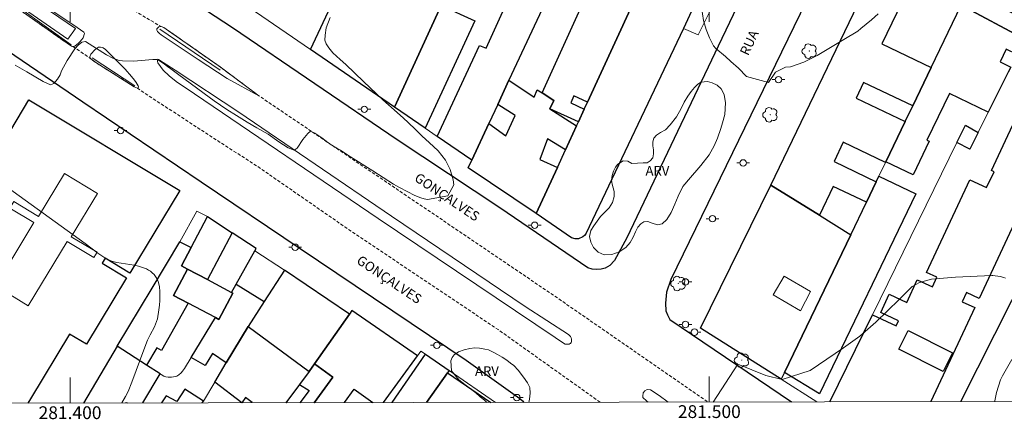
# Model space of a CAD drawing. Units: metres. Extents: x 281180 to 281695, y 1673229 to 1673797.
# Drawn here: x 281392 to 281546, y 1673234 to 1673296 of the extents above; entities that cross this region are included whole.
import ezdxf
from ezdxf.enums import TextEntityAlignment as Align

# ---------------------------------------------------------------- set-up
doc = ezdxf.new("R2010")
doc.units = ezdxf.units.M
doc.header["$MEASUREMENT"] = 0
doc.linetypes.add('HIDDENX2', pattern=[0.75, 0.5, -0.25])
for name, color, linetype, lineweight in [('Articulação', 7, 'Continuous', 18), ('Corredores_Onibus', 8, 'HIDDENX2', 9), ('Edificacoes', 7, 'Continuous', 30), ('Edificacoes_Vazios', 7, 'Continuous', 15), ('Malha_Coordenadas', 7, 'Continuous', 15), ('Muro_Grade', 8, 'Continuous', 20), ('Parada_Onibus', 231, 'Continuous', 18), ('Pavimentacao_Asfaltica_Mfio', 10, 'Continuous', 30), ('Poste', 7, 'Continuous', 9), ('Separ_Fisico_Canteiro_Mureta', 10, 'Continuous', 15), ('Topon_de_Vias', 7, 'Continuous', 9)]:
    doc.layers.add(name, color=color, linetype=linetype, lineweight=lineweight)
for name, color, linetype, lineweight, true_color in [('Arvores_Isoladas', 7, 'Continuous', 18, 0x00ff33), ('Curvas_Intermediarias', 7, 'Continuous', 9, 0x783c14), ('Topon_Vegetacao', 7, 'Continuous', 9, 0x00ff33), ('Vegetacao', 7, 'Orla8', 9, 0x00ff33)]:
    doc.layers.add(name, color=color, linetype=linetype, lineweight=lineweight, true_color=true_color)
doc.styles.add('Arial', font='arial.ttf', dxfattribs={"height": 1.5})
doc.styles.get("Standard").update_dxf_attribs({"font": 'arial.ttf'})
doc.linetypes.add('Orla8', pattern='A,6,-0.5,["V",Standard,S=1,R=0,X=-0.5,Y=-1],-0.5,6,-0.5,["V",Standard,S=1,R=0,X=-0.5,Y=-1],-0.5', length=14)

# ---------------------------------------------------------------- blocks, each defined once
blk = doc.blocks.new('Poste')
at = {"layer": 'Poste'}
for points in [[(-0.5, 0), (-1, 0)], [(0.5, 0), (1, 0)]]:
    blk.add_lwpolyline(points, dxfattribs=at)
blk.add_lwpolyline([(0, 0.5, 1), (0, -0.5, 1)], format="xyb", close=True, dxfattribs=at)
blk = doc.blocks.new('Arvore')
at = {"layer": 'Arvores_Isoladas'}
blk.add_lwpolyline([(-0.72, 0.49, 0.872324), (-0.72, -0.55, 0.862983), (0.28, -0.83, 0.900105), (0.89, 0.03, 0.863155), (0.26, 0.86, 0.882486)], format="xyb", close=True, dxfattribs=at)
blk.add_circle((0, 0), 0.0286, dxfattribs=at)

msp = doc.modelspace()

# ---------------------------------------------------------------- linework, layer by layer
at = {"layer": 'Articulação', "flags": 128}
msp.add_lwpolyline([(281195.63, 1673790.3), (281677.8, 1673791.11), (281678.72, 1673236.84), (281196.58, 1673236.03), (281195.63, 1673790.3)], close=True, dxfattribs=at)
at = {"layer": 'Corredores_Onibus', "flags": 128}
for points in [[(281196.23, 1673441.97), (281196.47, 1673441.79), (281218.09, 1673426.79), (281238.05, 1673413.31), (281251.76, 1673404.35), (281267.36, 1673394.35), (281267.47, 1673394.32), (281271.63, 1673391.52), (281278.42, 1673386.76), (281311.09, 1673364.47), (281330.23, 1673351.73), (281332.53, 1673350.28), (281333.9, 1673349.38), (281334.2, 1673349), (281342.44, 1673343.82), (281344.76, 1673342.35), (281346.75, 1673340.98), (281358.23, 1673333.18), (281368.55, 1673326.11), (281380.84, 1673317.73), (281395.08, 1673307.82), (281407.68, 1673299.36), (281410.96, 1673297.2), (281414.23, 1673295.25), (281414.52, 1673295.16), (281414.68, 1673295.09), (281415.42, 1673294.6), (281423.46, 1673288.96), (281429.55, 1673284.43), (281475.11, 1673253.59), (281483.51, 1673247.79), (281499.77, 1673236.54)], [(281482.92, 1673236.51), (281466.95, 1673247.87), (281442.99, 1673263.93), (281429.25, 1673273.44), (281419.98, 1673279.41), (281410.53, 1673285.61), (281410.05, 1673285.85), (281404.03, 1673289.63), (281403.25, 1673290.21), (281400.46, 1673292.16), (281400.25, 1673292.19), (281399.55, 1673292.64), (281388.27, 1673300.6), (281354.03, 1673323.51), (281343.62, 1673330.42), (281340, 1673333.01), (281339.97, 1673333.1), (281334.93, 1673336.21), (281334.78, 1673336.3), (281326.32, 1673342.11), (281311.65, 1673352.07), (281295.83, 1673362.69), (281282.96, 1673371.39), (281270.17, 1673380.02), (281267.87, 1673381.63), (281264.4, 1673383.78), (281254.01, 1673390.98), (281245.14, 1673397.66), (281231.25, 1673407.16), (281219.1, 1673415.56), (281209.05, 1673422.48), (281199.42, 1673429.18), (281196.25, 1673431.46)]]:
    msp.add_lwpolyline(points, dxfattribs=at)
at = {"layer": 'Curvas_Intermediarias', "flags": 128}
for points, elevation in [([(281498.75, 1673298.3), (281499.09, 1673296.22), (281499.5, 1673294.82), (281500.02, 1673293.49), (281500.63, 1673292.25), (281501.02, 1673291.85), (281502.53, 1673290.56), (281503.38, 1673289.8)], 21), ([(281503.38, 1673289.8), (281504.55, 1673288.77), (281505.83, 1673287.46), (281509.26, 1673286.51), (281510.34, 1673288.13), (281511.94, 1673288.91), (281512.69, 1673288.94), (281514.79, 1673289.7), (281516.87, 1673290.75), (281521.02, 1673293.24), (281523.22, 1673294.52), (281523.7, 1673294.93), (281525.36, 1673296.3), (281526.43, 1673297.25)], 21), ([(281459.12, 1673268.8), (281460.05, 1673270.52), (281459.91, 1673271.31), (281459.47, 1673272.88), (281458.72, 1673274.39), (281457.58, 1673275.84), (281456.19, 1673277.14), (281455.1, 1673278.11), (281454.06, 1673279.16), (281452.9, 1673280.25), (281452.15, 1673280.93), (281451.17, 1673281.8), (281448.94, 1673283.82), (281445.89, 1673286.67), (281443.16, 1673289.33), (281442.24, 1673290.11), (281441.12, 1673291.17), (281440.48, 1673291.91), (281440.04, 1673292.57), (281439.87, 1673293.15), (281439.9, 1673293.91), (281440.09, 1673295.07), (281440.67, 1673296.68)], 21), ([(281459.12, 1673268.8), (281455.89, 1673268.19), (281455.39, 1673268.3), (281454.89, 1673268.45), (281453.91, 1673268.86), (281451.52, 1673270.1), (281450.6, 1673270.63), (281447.35, 1673272.67), (281443.88, 1673274.89), (281442.31, 1673275.93), (281441.75, 1673276.22), (281441.11, 1673276.62), (281440.33, 1673277.15), (281439.37, 1673277.85), (281438.27, 1673278.58), (281437.62, 1673278.92), (281437.21, 1673278.52), (281436.39, 1673277.6), (281435.53, 1673276.22), (281435.05, 1673275.91), (281434.14, 1673276.27), (281432.66, 1673277.23), (281431.01, 1673278.44), (281429.23, 1673279.43), (281427.71, 1673280.32), (281426.03, 1673281.35), (281424.53, 1673282.31), (281422.52, 1673283.65), (281420.97, 1673284.77), (281416.82, 1673287.88), (281415.75, 1673288.63), (281415.27, 1673288.99), (281414.8, 1673289.39), (281414.17, 1673289.81), (281413.57, 1673290.11), (281412.97, 1673290.13), (281409.92, 1673289.84), (281408.2, 1673289.89), (281407.66, 1673289.93), (281406.7, 1673290.33), (281405.7, 1673290.82), (281402.42, 1673292.93), (281401.85, 1673292.81), (281401.26, 1673292.37), (281400.76, 1673291.77), (281399.57, 1673289.95), (281398.69, 1673288.36), (281398.44, 1673287.73), (281398.05, 1673287.01), (281397.49, 1673286.34), (281396.95, 1673286.15), (281395.78, 1673286.66), (281393.25, 1673288.2), (281391.44, 1673289.22)], 21), ([(281390.19, 1673270.13), (281402.36, 1673261.31), (281404.37, 1673259.82), (281405.6, 1673258.96), (281406.12, 1673258.7), (281406.67, 1673258.51), (281407.33, 1673258.37), (281410.05, 1673257.92), (281410.71, 1673257.77), (281411.35, 1673257.59), (281411.95, 1673257.35), (281412.26, 1673257.18), (281412.57, 1673256.98), (281412.87, 1673256.73), (281413.14, 1673256.46), (281413.39, 1673256.17), (281413.59, 1673255.86), (281413.75, 1673255.53), (281413.85, 1673255.21), (281413.97, 1673254.54), (281414.03, 1673253.85), (281414.05, 1673253.14), (281414.03, 1673252.42), (281413.97, 1673251.69), (281413.89, 1673250.96), (281413.66, 1673249.56), (281413.55, 1673249.12), (281413.39, 1673248.7), (281413.2, 1673248.29), (281412.55, 1673247.06), (281412.14, 1673246.23), (281411.54, 1673244.69), (281409.67, 1673239.63), (281409.07, 1673238.17), (281408.67, 1673237.39), (281408.1, 1673236.39)], 22), ([(281500.61, 1673236.54), (281504.45, 1673242.45), (281508.82, 1673240.67), (281511.38, 1673240.05), (281515.75, 1673241.45), (281520.97, 1673245), (281523.52, 1673246.86), (281526.07, 1673249.04), (281529.7, 1673252.56), (281530.1, 1673252.98), (281531.74, 1673254.62), (281532.88, 1673255.22), (281534.76, 1673255.76), (281538.52, 1673256.09), (281544.2, 1673256.32), (281544.36, 1673256.31), (281545.48, 1673256.16), (281546.05, 1673256.02), (281546.33, 1673255.89)], 22), ([(281547.31, 1673243.2), (281545.88, 1673240.66), (281545.55, 1673240.01), (281544.9, 1673238.03), (281544.65, 1673236.72), (281544.64, 1673236.62)], 22)]:
    msp.add_lwpolyline(points, dxfattribs=dict(at, elevation=elevation))
at = {"layer": 'Edificacoes', "flags": 128}
for points in [[(281487.25, 1673326.57), (281483.63, 1673318.82), (281482.22, 1673315.82), (281468.66, 1673286.85), (281466.9, 1673283.08), (281465.51, 1673280.12), (281462.83, 1673274.38), (281457.45, 1673278.07), (281464.06, 1673292.32), (281465.07, 1673291.86), (281484.14, 1673333.81), (281489.6, 1673331.59)], [(281462.33, 1673307.77), (281461.93, 1673306.92), (281460.16, 1673303.07), (281458.07, 1673298.56), (281450.73, 1673282.67), (281437.61, 1673291.66), (281454.69, 1673328.14), (281463.22, 1673324.15), (281468.71, 1673321.58)], [(281486.89, 1673313.61), (281493.41, 1673310.52), (281491.14, 1673305.58), (281489.81, 1673302.72), (281480.93, 1673283.42), (281478.8, 1673284.4), (281478.32, 1673283.34), (281480.44, 1673282.36), (281479.51, 1673280.34), (281475.04, 1673282.38), (281475.7, 1673283.68), (281473.84, 1673284.87)], [(281527.08, 1673305.21), (281533, 1673302.04), (281531.29, 1673298.49), (281531.29, 1673298.47), (281530.09, 1673299.04), (281526.99, 1673292.57), (281534.72, 1673288.87), (281531.82, 1673282.84), (281524.14, 1673286.52), (281522.97, 1673284.08), (281530.64, 1673280.41), (281527.6, 1673274.11), (281527.55, 1673274), (281520.95, 1673277.16), (281519.51, 1673274.15), (281526.1, 1673271), (281524.56, 1673267.78), (281519.38, 1673270.26), (281517.22, 1673265.74), (281509.63, 1673270.48), (281524.58, 1673301.55), (281525.19, 1673301.26)], [(281497.86, 1673299.01), (281495.98, 1673294.93), (281480.67, 1673262.85), (281480.45, 1673262.56), (281480.22, 1673262.37), (281479.56, 1673262.04), (281479.02, 1673262.05), (281478.45, 1673262.21), (281472.92, 1673266.01), (281476.24, 1673273.22), (281477.5, 1673275.98), (281479.24, 1673279.74), (281479.51, 1673280.34), (281480.44, 1673282.36), (281480.93, 1673283.42), (281489.81, 1673302.72)], [(281450.73, 1673282.67), (281458.07, 1673298.56), (281463.33, 1673296.13), (281455.57, 1673279.36)], [(281539.41, 1673298.61), (281549.34, 1673293.28), (281548.15, 1673290.91), (281546.45, 1673291.73), (281545.49, 1673289.74), (281547.16, 1673288.93), (281546.76, 1673288.12), (281543.63, 1673281.87), (281537.55, 1673284.8), (281534.02, 1673277.49), (281534.4, 1673277.31), (281531.87, 1673272.06), (281527.6, 1673274.11), (281530.64, 1673280.41), (281531.82, 1673282.84), (281534.72, 1673288.87)], [(281468.66, 1673286.85), (281472.59, 1673284.24), (281473.09, 1673285.35), (281473.84, 1673284.87), (281475.7, 1673283.68), (281475.04, 1673282.38), (281479.24, 1673279.74), (281477.5, 1673275.98), (281474.66, 1673277.71), (281473.47, 1673274.48), (281476.24, 1673273.22), (281472.92, 1673266.01), (281462.27, 1673273.19), (281462.83, 1673274.38), (281465.51, 1673280.12), (281468.15, 1673278.18), (281469.61, 1673281.36), (281466.9, 1673283.08)], [(281542.03, 1673278.69), (281540.74, 1673276.11), (281538.69, 1673277.15), (281540.09, 1673279.86)], [(281526.1, 1673271), (281526.52, 1673271.86), (281532.3, 1673269.08), (281517.25, 1673237.82), (281511.74, 1673241.16), (281522.11, 1673262.7), (281524.56, 1673267.78)], [(281511.23, 1673240.11), (281498.64, 1673248.11), (281509.63, 1673270.48), (281517.22, 1673265.74), (281522.11, 1673262.7), (281511.74, 1673241.16)], [(281425.36, 1673263.02), (281421.49, 1673255.68), (281418.37, 1673257.32), (281417.41, 1673257.83), (281418.93, 1673260.72), (281421.48, 1673265.56)], [(281421.49, 1673255.68), (281425.27, 1673253.69), (281425.98, 1673254.96), (281428.91, 1673260.21), (281429.1, 1673260.54), (281425.36, 1673263.02)], [(281418.46, 1673252.01), (281414.31, 1673244.62), (281413.57, 1673245.02), (281411.96, 1673242.31), (281407.39, 1673245.25), (281412.83, 1673254.37), (281417.18, 1673261.61), (281418.93, 1673260.72), (281417.41, 1673257.83), (281418.37, 1673257.32), (281416.2, 1673253.2)], [(281418.37, 1673257.32), (281421.49, 1673255.68), (281425.27, 1673253.69), (281425.47, 1673253.58), (281423.3, 1673249.45), (281422.73, 1673249.75), (281418.46, 1673252.01), (281416.2, 1673253.2)], [(281433.54, 1673257.16), (281430.36, 1673252.24), (281427.84, 1673248.34), (281437.43, 1673241.33), (281438.26, 1673242.51), (281443.69, 1673250.3)], [(281423.3, 1673249.45), (281425.47, 1673253.58), (281425.27, 1673253.69), (281425.98, 1673254.96), (281430.36, 1673252.24), (281427.84, 1673248.34), (281424.44, 1673242.65), (281422.27, 1673244.11), (281421.14, 1673242.23), (281418.96, 1673243.51), (281422.73, 1673249.75)], [(281531.1, 1673247.74), (281538.04, 1673244.23), (281536.56, 1673241.29), (281529.62, 1673244.8)]]:
    msp.add_lwpolyline(points, close=True, dxfattribs=at)
for points in [[(281549.34, 1673293.28), (281539.41, 1673298.61), (281533, 1673302.04), (281527.08, 1673305.21), (281526.94, 1673305.29), (281530.21, 1673311.54), (281542.52, 1673305.1), (281542.27, 1673304.62), (281544.13, 1673303.64), (281542.14, 1673299.85), (281542.36, 1673299.74), (281544.38, 1673298.68), (281544.49, 1673298.89), (281548.76, 1673296.65)], [(281368.14, 1673236.32), (281375.32, 1673248.11), (281381.28, 1673258.26), (281378.93, 1673259.69), (281385.22, 1673270.09), (281389.12, 1673267.72), (281389.73, 1673268.67), (281385.87, 1673270.97), (281393.54, 1673283.82), (281417.15, 1673269.63)], [(281518.85, 1673236.57), (281525.51, 1673250.2), (281529.22, 1673248.47), (281529.58, 1673249.23), (281526.81, 1673250.52), (281528.15, 1673253.39), (281530.87, 1673252.12), (281532.52, 1673255.66), (281534.91, 1673254.55), (281535.61, 1673256.05), (281533.99, 1673256.81), (281540.75, 1673271.3), (281543.38, 1673270.07), (281544.54, 1673272.55), (281544.15, 1673272.73), (281549.69, 1673284.6), (281561.33, 1673279.17), (281558.03, 1673272.11), (281552.46, 1673274.71), (281542.21, 1673252.74), (281540.25, 1673253.65), (281539.57, 1673252.2), (281541.51, 1673251.3), (281534.65, 1673236.6)], [(281417.15, 1673269.63), (281409.37, 1673256.71), (281405.48, 1673259.05), (281405.01, 1673258.26), (281408.82, 1673255.97), (281402.56, 1673245.58), (281399.92, 1673247.17), (281393.82, 1673237.04), (281393.41, 1673236.36)], [(281539.35, 1673236.61), (281555.31, 1673268.21), (281556.43, 1673267.67), (281560.61, 1673265.65), (281556.61, 1673257.39), (281549.4, 1673242.46), (281548.2, 1673239.99)], [(281449.04, 1673236.46), (281454.33, 1673243.77), (281444.08, 1673250.86), (281443.69, 1673250.3), (281438.26, 1673242.51), (281441.11, 1673240.45), (281438.21, 1673236.44)], [(281428.49, 1673236.42), (281428.51, 1673236.46), (281427.47, 1673237.24), (281426.87, 1673236.44), (281422.63, 1673239.64), (281424.44, 1673242.65), (281427.84, 1673248.34), (281437.43, 1673241.33)], [(281407.39, 1673245.25), (281402.11, 1673236.38)], [(281411.39, 1673236.39), (281414.09, 1673240.94), (281411.96, 1673242.31), (281407.39, 1673245.25)], [(281450.37, 1673236.46), (281455.59, 1673244.01), (281459.28, 1673241.47), (281459.03, 1673241.11), (281455.75, 1673236.47)], [(281438.21, 1673236.44), (281441.11, 1673240.45), (281438.26, 1673242.51), (281437.43, 1673241.33)], [(281437.43, 1673241.33), (281435.9, 1673239.29), (281433.74, 1673236.43)], [(281437.43, 1673241.33), (281435.9, 1673239.29), (281437.4, 1673238.33), (281435.95, 1673236.43)], [(281455.75, 1673236.47), (281459.03, 1673241.11), (281465.82, 1673236.48)], [(281420.69, 1673236.41), (281420.88, 1673236.7), (281417.98, 1673238.53), (281416.71, 1673236.6), (281415.05, 1673237.52), (281414.29, 1673236.4)], [(281442.92, 1673236.45), (281444.44, 1673238.55), (281447.35, 1673236.45)], [(281408.73, 1673236.39), (281408.78, 1673236.48), (281408.93, 1673236.39)]]:
    msp.add_lwpolyline(points, dxfattribs=at)
at = {"layer": 'Edificacoes_Vazios', "flags": 128}
for points in [[(281388.32, 1673254.71), (281394.32, 1673264.6), (281390.58, 1673266.87), (281391.19, 1673267.88), (281395.07, 1673265.53), (281399.16, 1673272.26), (281404.29, 1673269.15), (281400.2, 1673262.4), (281404.22, 1673259.96), (281403.72, 1673259.13), (281399.56, 1673261.65), (281393.46, 1673251.59)], [(281511.69, 1673256.23), (281515.81, 1673253.85), (281514.24, 1673250.79), (281509.96, 1673253.32)]]:
    msp.add_lwpolyline(points, close=True, dxfattribs=at)
at = {"layer": 'Malha_Coordenadas', "flags": 128}
for points in [[(281400, 1673304), (281400, 1673296)], [(281500, 1673304), (281500, 1673296)], [(281400, 1673236.37), (281400, 1673240.37)], [(281500, 1673236.54), (281500, 1673240.54)]]:
    msp.add_lwpolyline(points, dxfattribs=at)
at = {"layer": 'Muro_Grade', "flags": 128}
for points in [[(281442.64, 1673358.32), (281455.27, 1673351.43), (281459.7, 1673349.01), (281469.09, 1673343.89), (281473.51, 1673341.48), (281475.9, 1673340.17), (281477.02, 1673339.56), (281476.42, 1673338.26), (281468.71, 1673321.58), (281462.33, 1673307.77), (281461.93, 1673306.92), (281460.16, 1673303.07), (281458.07, 1673298.56), (281450.73, 1673282.67)], [(281491.29, 1673335.19), (281489.6, 1673331.59), (281487.25, 1673326.57), (281483.63, 1673318.82), (281482.22, 1673315.82), (281468.66, 1673286.85), (281466.9, 1673283.08), (281465.51, 1673280.12), (281462.83, 1673274.38), (281462.27, 1673273.19)], [(281348.12, 1673328.07), (281356.35, 1673322.31), (281368.66, 1673314.05), (281379.68, 1673306.73), (281388.17, 1673301), (281400.19, 1673292.42)], [(281462.27, 1673273.19), (281472.92, 1673266.01), (281476.24, 1673273.22), (281477.5, 1673275.98), (281479.24, 1673279.74), (281479.51, 1673280.34), (281480.44, 1673282.36), (281480.93, 1673283.42), (281489.81, 1673302.72), (281491.14, 1673305.58), (281493.41, 1673310.52), (281486.89, 1673313.61), (281485.69, 1673314.18), (281482.22, 1673315.82)], [(281498.26, 1673293.97), (281501.64, 1673300.81)], [(281429, 1673297.55), (281437.61, 1673291.66), (281450.73, 1673282.67), (281455.57, 1673279.36), (281457.45, 1673278.07), (281462.83, 1673274.38)], [(281539.41, 1673298.61), (281534.72, 1673288.87)], [(281539.41, 1673298.61), (281549.34, 1673293.28)], [(281414.06, 1673294.83), (281423.47, 1673288.44)], [(281472.92, 1673266.01), (281478.45, 1673262.21), (281479.02, 1673262.05), (281479.56, 1673262.04), (281480.22, 1673262.37), (281480.45, 1673262.56), (281480.67, 1673262.85), (281495.98, 1673294.93)], [(281498.26, 1673293.97), (281495.98, 1673294.93)], [(281403.46, 1673290.38), (281410.15, 1673285.99)], [(281534.72, 1673288.87), (281531.82, 1673282.84)], [(281546.76, 1673288.12), (281543.63, 1673281.87)], [(281531.82, 1673282.84), (281530.64, 1673280.41)], [(281543.63, 1673281.87), (281542.03, 1673278.69)], [(281530.64, 1673280.41), (281527.6, 1673274.11), (281527.55, 1673274), (281526.52, 1673271.86), (281526.1, 1673271)], [(281542.03, 1673278.69), (281540.74, 1673276.11)], [(281538.69, 1673277.15), (281525.51, 1673250.2)], [(281540.74, 1673276.11), (281538.69, 1673277.15)], [(281526.1, 1673271), (281524.56, 1673267.78)], [(281498.64, 1673248.11), (281509.63, 1673270.48)], [(281509.63, 1673270.48), (281517.22, 1673265.74)], [(281539.35, 1673236.61), (281555.31, 1673268.21)], [(281417.18, 1673261.61), (281419.82, 1673266.4), (281421.48, 1673265.56)], [(281524.56, 1673267.78), (281522.11, 1673262.7)], [(281517.22, 1673265.74), (281522.11, 1673262.7)], [(281522.11, 1673262.7), (281511.74, 1673241.16)], [(281407.39, 1673245.25), (281412.83, 1673254.37), (281417.18, 1673261.61)], [(281433.54, 1673257.16), (281428.91, 1673260.21)], [(281420.69, 1673236.41), (281420.88, 1673236.7), (281422.63, 1673239.64), (281424.44, 1673242.65), (281427.84, 1673248.34), (281430.36, 1673252.24), (281433.54, 1673257.16)], [(281417.91, 1673241.76), (281418.96, 1673243.51), (281422.73, 1673249.75)], [(281433.74, 1673236.43), (281435.9, 1673239.29), (281437.43, 1673241.33), (281438.26, 1673242.51), (281443.69, 1673250.3), (281444.08, 1673250.86)], [(281525.51, 1673250.2), (281518.85, 1673236.57)], [(281498.64, 1673248.11), (281511.23, 1673240.11)], [(281402.11, 1673236.38), (281407.39, 1673245.25)], [(281407.39, 1673245.25), (281411.96, 1673242.31), (281414.09, 1673240.94), (281414.28, 1673240.82), (281414.66, 1673240.61), (281414.97, 1673240.5), (281415.33, 1673240.44), (281415.87, 1673240.44), (281416.18, 1673240.47), (281416.45, 1673240.52), (281416.69, 1673240.59), (281417, 1673240.77), (281417.36, 1673241.11), (281417.61, 1673241.39), (281417.91, 1673241.76)], [(281449.04, 1673236.46), (281454.33, 1673243.77), (281454.86, 1673244.5)], [(281454.86, 1673244.5), (281455.59, 1673244.01), (281459.28, 1673241.47)], [(281459.28, 1673241.47), (281459.03, 1673241.11), (281455.75, 1673236.47)], [(281459.28, 1673241.47), (281466.54, 1673236.49)], [(281511.74, 1673241.16), (281511.23, 1673240.11)], [(281511.23, 1673240.11), (281516.8, 1673236.57)]]:
    msp.add_lwpolyline(points, dxfattribs=at)
at = {"layer": 'Parada_Onibus', "flags": 128}
msp.add_lwpolyline([(281356.42, 1673322.78), (281369.92, 1673313.6), (281373.79, 1673311), (281383.35, 1673304.58), (281399.63, 1673293.29), (281400.83, 1673294.94), (281383.39, 1673306.83), (281371.17, 1673315.14), (281357.67, 1673324.37)], close=True, dxfattribs=at)
at = {"layer": 'Pavimentacao_Asfaltica_Mfio', "flags": 128}
for points in [[(281561.65, 1673421.35), (281561.58, 1673420.22), (281561.43, 1673419.39), (281560.91, 1673418), (281541.96, 1673377.53), (281527.57, 1673346.95), (281517.32, 1673325.56), (281501.39, 1673292.18), (281487.1, 1673262.2), (281485.19, 1673258.69), (281484.42, 1673257.89), (281483.73, 1673257.48), (281483.1, 1673257.34), (281482.28, 1673257.26), (281481.65, 1673257.33), (281480.97, 1673257.55), (281467.24, 1673266.92), (281451.15, 1673277.56), (281425.4, 1673295.06), (281417.43, 1673300.34), (281416.21, 1673301.26), (281415.28, 1673301.95), (281414.43, 1673302.73), (281413.95, 1673303.41)], [(281547.86, 1673367.99), (281527.65, 1673324.95), (281494, 1673255.71), (281493.29, 1673253.74), (281493.13, 1673251.98), (281493.18, 1673250.78), (281493.46, 1673250.18), (281493.84, 1673249.47), (281512.84, 1673236.56)], [(281302.77, 1673236.21), (281317.52, 1673258.13), (281339.83, 1673291.91), (281350.74, 1673307.96), (281353.61, 1673312.39), (281354.31, 1673313.2), (281354.81, 1673313.49), (281355.26, 1673313.63), (281355.5, 1673313.69), (281355.87, 1673313.73), (281356.41, 1673313.7), (281356.86, 1673313.62), (281357.35, 1673313.46), (281357.8, 1673313.26), (281358.16, 1673313.04), (281381.8, 1673297.18), (281401.98, 1673283.48), (281420.51, 1673270.99), (281436.02, 1673260.57), (281461.97, 1673243.08), (281470.35, 1673237.1), (281470.77, 1673236.75), (281470.99, 1673236.49)]]:
    msp.add_lwpolyline(points, dxfattribs=at)
at = {"layer": 'Separ_Fisico_Canteiro_Mureta', "flags": 128}
for points in [[(281387.01, 1673304.62), (281401.14, 1673295.11), (281402.18, 1673294.36), (281402.28, 1673294.18), (281402.03, 1673293.52), (281401.53, 1673292.85), (281401.33, 1673292.68), (281400.73, 1673292.17), (281400.46, 1673292.16), (281400.25, 1673292.19), (281399.55, 1673292.64), (281388.27, 1673300.6)], [(281493.56, 1673236.53), (281492.13, 1673237.54), (281490.81, 1673238.45), (281490.25, 1673238.5), (281489.9, 1673238.29), (281489.65, 1673237.99), (281489.6, 1673237.48), (281489.6, 1673237.23), (281490.15, 1673236.73), (281490.45, 1673236.53)]]:
    msp.add_lwpolyline(points, dxfattribs=at)
for points in [[(281413.6, 1673294.92), (281413.57, 1673294.69), (281413.68, 1673294.5), (281414, 1673294.19), (281414.23, 1673293.97), (281420.05, 1673290.13), (281424.59, 1673287.16), (281429.55, 1673284.42), (281423.46, 1673288.96), (281415.42, 1673294.6), (281414.68, 1673295.09), (281414.52, 1673295.16), (281414.23, 1673295.25), (281414.04, 1673295.26), (281413.9, 1673295.19)], [(281405.54, 1673291.68), (281408.64, 1673288.6), (281409.62, 1673287.47), (281410.07, 1673286.85), (281410.35, 1673286.5), (281410.64, 1673285.98), (281410.69, 1673285.85), (281410.66, 1673285.66), (281410.53, 1673285.61), (281410.05, 1673285.85), (281404.03, 1673289.63), (281403.25, 1673290.21), (281403.09, 1673290.52), (281403.27, 1673290.94), (281403.91, 1673291.66), (281404.3, 1673291.94), (281404.45, 1673292.01), (281404.76, 1673292.04), (281405.03, 1673291.99), (281405.18, 1673291.93)], [(281476.26, 1673246.39), (281477.46, 1673245.61), (281477.74, 1673245.57), (281478.05, 1673245.59), (281478.23, 1673245.67), (281478.27, 1673245.7), (281478.38, 1673245.85), (281478.43, 1673246.01), (281478.44, 1673246.17), (281478.44, 1673246.38), (281478.4, 1673246.56), (281478.26, 1673246.77), (281477.95, 1673247.12), (281471.21, 1673251.5), (281450.31, 1673265.59), (281426.39, 1673281.87), (281416.46, 1673288.46), (281413.85, 1673290.12), (281413.73, 1673290.14), (281413.69, 1673290.07), (281413.66, 1673290), (281413.67, 1673289.81), (281413.73, 1673289.58), (281414.58, 1673288.44), (281415.51, 1673287.54), (281416.62, 1673286.67), (281419.49, 1673284.73), (281448.19, 1673265.24), (281475.9, 1673246.62)]]:
    msp.add_lwpolyline(points, close=True, dxfattribs=at)
at = {"layer": 'Vegetacao', "flags": 128}
msp.add_lwpolyline([(281489.67, 1673273.94), (281490.29, 1673273.95), (281490.77, 1673274.24), (281491.14, 1673274.75), (281491.29, 1673275.37), (281491.28, 1673275.98), (281491.18, 1673276.63), (281491.14, 1673277.24), (281491.32, 1673277.83), (281491.76, 1673278.29), (281492.38, 1673278.69), (281493.12, 1673279.12), (281493.89, 1673279.88), (281494.87, 1673281.16), (281495.62, 1673282.45), (281496.08, 1673283.42), (281496.62, 1673284.38), (281497.14, 1673285.12), (281497.66, 1673285.74), (281498.17, 1673286.22), (281498.69, 1673286.58), (281499.69, 1673286.68), (281500.45, 1673286.47), (281501.24, 1673286.07), (281501.86, 1673285.51), (281502.3, 1673284.65), (281502.55, 1673283.35), (281502.41, 1673281.5), (281502.05, 1673280.21), (281501.79, 1673279.31), (281501.26, 1673277.78), (281500.77, 1673276.58), (281499.99, 1673275.21), (281498.67, 1673273.51), (281498.35, 1673273.14), (281497.07, 1673271.66), (281495.84, 1673270.27), (281495.15, 1673268.71), (281494.62, 1673267.47), (281494.04, 1673266.2), (281493.34, 1673265.09), (281492.62, 1673264.43), (281491.9, 1673264.26), (281491.08, 1673264.53), (281490.39, 1673264.77), (281489.78, 1673264.72), (281489.27, 1673264.41), (281488.83, 1673263.89), (281488.46, 1673263.18), (281488.11, 1673262.33), (281487.62, 1673261.47), (281486.92, 1673260.7), (281485.91, 1673260.05), (281484.75, 1673259.61), (281483.57, 1673259.57), (281482.62, 1673259.97), (281481.9, 1673260.69), (281481.44, 1673261.54), (281481.27, 1673262.44), (281481.47, 1673263.35), (281481.91, 1673264.07), (281482.45, 1673264.81), (281483, 1673265.53), (281483.69, 1673266.26), (281484.35, 1673266.93), (281484.83, 1673267.72), (281485.12, 1673268.66), (281485.14, 1673269.44), (281484.98, 1673270.02), (281484.81, 1673270.61), (281484.7, 1673271.26), (281484.8, 1673271.97), (281485.03, 1673272.65), (281485.34, 1673273.29), (281485.68, 1673273.75), (281485.96, 1673273.92), (281486.5, 1673274.27), (281487.23, 1673274.22), (281487.89, 1673273.84)], close=True, dxfattribs=at)
for points in [[(281459.57, 1673242.99), (281459.75, 1673243.48), (281460.08, 1673243.9), (281460.78, 1673244.38), (281461.64, 1673244.69), (281462.53, 1673244.93), (281463.34, 1673245.02), (281464.05, 1673244.96), (281464.9, 1673244.81), (281465.44, 1673244.71), (281465.97, 1673244.45), (281466.42, 1673244.21), (281466.89, 1673243.98), (281467.58, 1673243.58), (281468.31, 1673243.1), (281468.9, 1673242.64), (281469.42, 1673242.27), (281470.09, 1673241.51), (281470.92, 1673240.42), (281471.56, 1673239.56), (281471.91, 1673238.81), (281471.98, 1673237.92), (281471.87, 1673236.97), (281471.74, 1673236.49)], [(281465.22, 1673236.48), (281464.81, 1673236.82), (281464.13, 1673237.37), (281463.45, 1673237.98), (281462.66, 1673238.61), (281461.75, 1673239.29), (281460.84, 1673240), (281460.12, 1673240.84), (281459.69, 1673241.44), (281459.57, 1673242.99)]]:
    msp.add_lwpolyline(points, dxfattribs=at)

# ---------------------------------------------------------------- block references
at = {"layer": 'Arvores_Isoladas'}
for p in [(281515.66, 1673291.42), (281509.52, 1673281.46), (281495.14, 1673255.08), (281505.08, 1673243.09)]:
    msp.add_blockref('Arvore', p, dxfattribs=at)
at = {"layer": 'Poste'}
for p in [(281510.82, 1673286.96), (281446.03, 1673282.32), (281407.91, 1673278.99), (281505.29, 1673273.93), (281500.49, 1673265.21), (281472.67, 1673264.19), (281435.22, 1673260.75), (281496.26, 1673255.32), (281496.26, 1673248.66), (281497.68, 1673247.47), (281457.38, 1673245.41), (281469.88, 1673237.24)]:
    msp.add_blockref('Poste', p, dxfattribs=at)

# ---------------------------------------------------------------- texts
at = {"layer": 'Malha_Coordenadas', "style": 'Arial'}
for s, p in [('281.400', (281400, 1673235.87)), ('281.500', (281500, 1673236.04))]:
    msp.add_text(s, height=2, dxfattribs=at).set_placement(p, align=Align.TOP_CENTER)
at = {"layer": 'Topon_de_Vias', "style": 'Arial'}
for s, rotation, p in [('RUA', 65.0451, (281506.07, 1673290.6)), ('GONÇALVES', 326.0063, (281453.73, 1673271.25)), ('GONÇALVES', 326.0063, (281444.68, 1673258.34))]:
    msp.add_text(s, height=1.5, rotation=rotation, dxfattribs=at).set_placement(p)
at = {"layer": 'Topon_Vegetacao', "style": 'Arial'}
for p in [(281490.02, 1673271.96), (281463.35, 1673240.63)]:
    msp.add_text('ARV', height=1.5, dxfattribs=at).set_placement(p)

doc.saveas('drawing.dxf')
